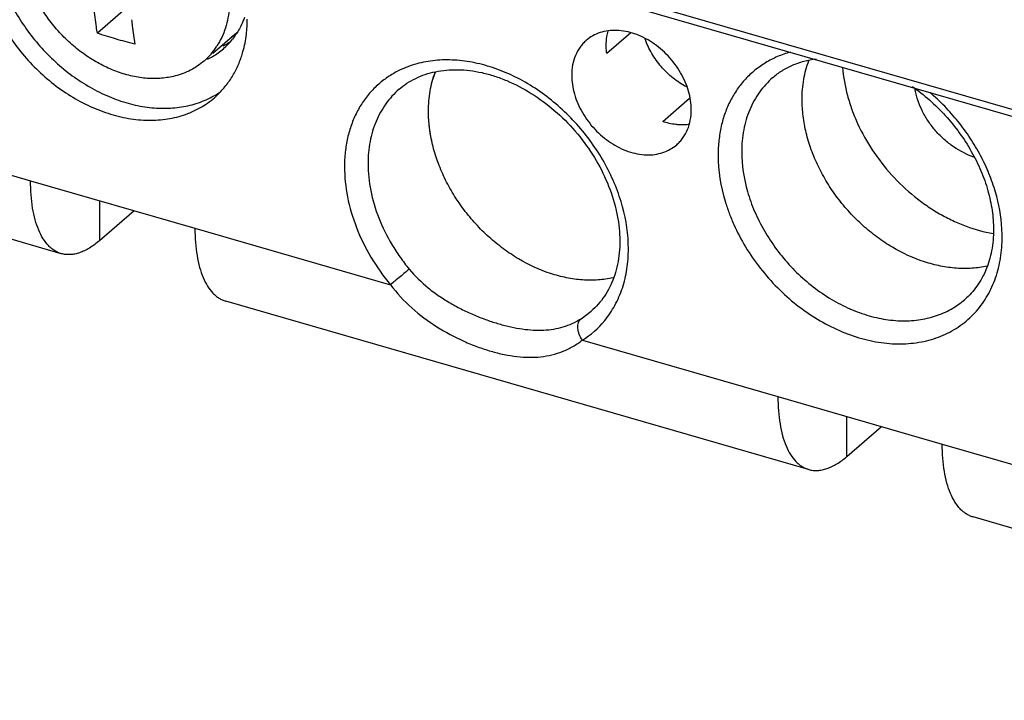
# Model space of a CAD drawing. Units: inches. Extents: x 0 to 34, y -25 to 22.
# Drawn here: x 24.8 to 26.3, y 4.9 to 5.9 of the extents above; entities that cross this region are included whole.
import ezdxf

# ---------------------------------------------------------------- set-up
doc = ezdxf.new("R2010")
doc.units = ezdxf.units.IN
doc.header["$LTSCALE"] = 1.87
doc.header["$MEASUREMENT"] = 0
doc.layers.get('0').update_dxf_attribs({"linetype": 'CONTINUOUS'})

msp = doc.modelspace()

# ---------------------------------------------------------------- linework, layer by layer
at = {"color": 7, "linetype": 'Continuous'}
for p, q in [((22.734, 6.7882), (27.1309, 5.5189)), ((22.7829, 6.7637), (27.1178, 5.5123)), ((25.7517, 5.8674), (25.716, 5.8365)), ((24.9073, 5.5399), (24.043, 5.7894)), ((25.799, 5.7358), (25.8388, 5.7703)), ((24.8618, 5.648), (25.1055, 5.5776)), ((24.9641, 5.6184), (24.9641, 5.5593)), ((26.0154, 5.22), (25.1511, 5.4696)), ((25.9699, 5.3281), (26.2136, 5.2577)), ((26.0722, 5.2394), (26.0722, 5.2985)), ((27.2005, 4.878), (26.2592, 5.1497))]:
    msp.add_line(p, q, dxfattribs=at)
at = {"color": 6, "linetype": 'Continuous'}
for p, q in [((25.0071, 5.9067), (24.9609, 5.8666)), ((25.1675, 5.8674), (25.132, 5.8367)), ((24.9641, 5.5593), (25.0153, 5.6037)), ((26.0722, 5.2394), (26.1234, 5.2838))]:
    msp.add_line(p, q, dxfattribs=at)
at = {"color": 9, "linetype": 'Continuous'}
for p, q in [((24.5719, 5.7316), (24.8618, 5.648)), ((25.1055, 5.5776), (25.3954, 5.4939)), ((25.6779, 5.4435), (25.6929, 5.4546)), ((25.68, 5.4118), (25.9699, 5.3281)), ((26.2136, 5.2577), (26.5035, 5.1741))]:
    msp.add_line(p, q, dxfattribs=at)
at = {"color": 7, "linetype": 'Continuous'}
for centre, radius, start, end in [((24.9949, 5.8874), 0.1882, 353.1722, 0.0717), ((25.0792, 5.9227), 0.1046, 310.9109, 321.7233), ((25.1021, 5.9431), 0.1051, 300.1723, 302.4559), ((25.0768, 5.9246), 0.1078, 321.7428, 327.6034), ((25.0795, 5.9225), 0.1043, 300.0059, 310.8917), ((25.1011, 5.9449), 0.1072, 295.4155, 300.1544), ((25.0783, 5.9245), 0.1067, 295.354, 300.0183), ((25.0688, 5.8887), 0.1319, 299.34, 303.9404)]:
    msp.add_arc(centre, radius, start, end, dxfattribs=at)
at = {"color": 6, "linetype": 'Continuous'}
for centre, radius, start, end in [((25.1016, 5.9435), 0.1007, 305.2926, 310.856), ((25.0519, 5.9028), 0.1024, 310.935, 327.3758), ((25.5992, 5.757), 0.147, 159.3464, 164.0542), ((26.281, 5.8034), 0.1097, 189.6764, 191.0426)]:
    msp.add_arc(centre, radius, start, end, dxfattribs=at)
at = {"color": 9, "linetype": 'Continuous'}
for centre, radius, start, end in [((26.0861, 5.5643), 0.2162, 0.0654, 3.3033), ((25.6069, 5.528), 0.1374, 302.1584, 320.5516)]:
    msp.add_arc(centre, radius, start, end, dxfattribs=at)
at = {"color": 6, "linetype": 'Continuous'}
for points, knots in [([(25.0761, 5.8033), (25.0695, 5.8016), (25.0558, 5.7993), (25.0345, 5.7992), (25.0125, 5.8025), (24.9904, 5.8089), (24.9686, 5.8184), (24.9474, 5.8307), (24.9273, 5.8457), (24.9087, 5.8629), (24.892, 5.8822), (24.8775, 5.903), (24.8655, 5.925), (24.8562, 5.9477), (24.8498, 5.9707), (24.8465, 5.9935), (24.8464, 6.0157), (24.8484, 6.0301), (24.85, 6.037)], [0, 0, 0, 0, 0.054116, 0.110515, 0.16926, 0.230355, 0.293668, 0.358859, 0.425478, 0.49299, 0.560816, 0.628351, 0.695003, 0.760244, 0.823616, 0.884793, 0.943585, 1, 1, 1, 1]), ([(25.1473, 5.9726), (25.151, 5.9614), (25.1563, 5.9391), (25.1575, 5.9108), (25.1547, 5.8895), (25.151, 5.8744), (25.1455, 5.8604), (25.1408, 5.8517), (25.1381, 5.8476)], [0, 0, 0, 0, 0.271801, 0.52869, 0.651522, 0.770711, 0.886678, 1, 1, 1, 1]), ([(24.9609, 5.8666), (24.9603, 5.8697), (24.9583, 5.8823), (24.9568, 5.895), (24.9559, 5.9047)], [0, 0, 0, 0, 0.242124, 1, 1, 1, 1]), ([(25.0115, 5.8867), (25.0118, 5.8836), (25.0126, 5.8759), (25.0141, 5.8639), (25.0155, 5.855), (25.0163, 5.8506)], [0, 0, 0, 0, 0.257547, 0.634405, 1, 1, 1, 1]), ([(25.0163, 5.8506), (25.0115, 5.8518), (25.002, 5.8541), (24.988, 5.858), (24.9743, 5.8621), (24.9653, 5.8651), (24.9609, 5.8666)], [0, 0, 0, 0, 0.25593, 0.508187, 0.756308, 1, 1, 1, 1]), ([(25.119, 5.8254), (25.1159, 5.8228), (25.1096, 5.8179), (25.0956, 5.8097), (25.084, 5.8053), (25.0761, 5.8033)], [0, 0, 0, 0, 0.246669, 0.494985, 1, 1, 1, 1]), ([(26.0657, 5.8159), (26.0668, 5.8019), (26.0707, 5.7807), (26.0794, 5.7532), (26.0907, 5.7255), (26.1094, 5.6921), (26.1378, 5.6557), (26.1658, 5.6292), (26.1902, 5.6109), (26.2092, 5.5989), (26.2288, 5.5887), (26.255, 5.5777), (26.2754, 5.5721), (26.2891, 5.5699)], [0, 0, 0, 0, 0.118965, 0.180662, 0.243561, 0.372038, 0.502447, 0.632495, 0.696725, 0.760044, 0.822217, 0.883051, 1, 1, 1, 1]), ([(26.2603, 5.6831), (26.2498, 5.6867), (26.2344, 5.6946), (26.2163, 5.7087), (26.2039, 5.7213), (26.193, 5.7353), (26.1813, 5.755), (26.1755, 5.7714), (26.1733, 5.7824)], [0, 0, 0, 0, 0.243557, 0.370687, 0.499404, 0.628206, 0.755531, 1, 1, 1, 1]), ([(25.4579, 5.7011), (25.4569, 5.7053), (25.4534, 5.7217), (25.4517, 5.7385), (25.4517, 5.751)], [0, 0, 0, 0, 0.256871, 1, 1, 1, 1])]:
    msp.add_open_spline(points, degree=3, knots=knots, dxfattribs=at)
at = {"color": 7, "linetype": 'Continuous'}
for points, knots in [([(24.8047, 6.0205), (24.8047, 6.0109), (24.8061, 5.9912), (24.8122, 5.9618), (24.8221, 5.9323), (24.8357, 5.9035), (24.8526, 5.876), (24.8792, 5.8416), (24.9109, 5.8117), (24.9464, 5.788), (24.9741, 5.7738), (25.0024, 5.7633), (25.0307, 5.7569), (25.0586, 5.7546), (25.0854, 5.7566), (25.1106, 5.7627), (25.1261, 5.7697), (25.1334, 5.7737)], [0, 0, 0, 0, 0.060312, 0.123045, 0.187802, 0.254213, 0.321815, 0.390029, 0.525703, 0.592201, 0.657046, 0.719844, 0.780321, 0.83838, 0.894108, 0.947812, 1, 1, 1, 1]), ([(24.7842, 6.0028), (24.7842, 5.9818), (24.7884, 5.9552), (24.7982, 5.9247), (24.8065, 5.9038), (24.8246, 5.8679), (24.8593, 5.8214), (24.9033, 5.7838), (24.9424, 5.7612), (24.9723, 5.7486), (25.0026, 5.7404), (25.0325, 5.7369), (25.0613, 5.7383), (25.0885, 5.7444), (25.1092, 5.7534), (25.1242, 5.7628), (25.1311, 5.7682), (25.1344, 5.7711)], [0, 0, 0, 0, 0.124487, 0.157174, 0.190343, 0.257865, 0.395375, 0.531919, 0.598308, 0.662644, 0.724554, 0.783868, 0.840629, 0.89515, 0.947993, 0.974054, 1, 1, 1, 1]), ([(25.1789, 5.8898), (25.1782, 5.8878), (25.1751, 5.8798), (25.1712, 5.8722), (25.1678, 5.8669)], [0, 0, 0, 0, 0.253933, 1, 1, 1, 1]), ([(25.8414, 5.753), (25.8414, 5.7576), (25.8406, 5.7669), (25.8376, 5.7809), (25.8326, 5.7948), (25.8257, 5.8084), (25.8173, 5.8212), (25.8073, 5.8331), (25.7961, 5.8438), (25.7839, 5.8529), (25.771, 5.8604), (25.7536, 5.8677), (25.7356, 5.8714), (25.7181, 5.8706), (25.7061, 5.8679), (25.6951, 5.8631), (25.6886, 5.8585), (25.6857, 5.856)], [0, 0, 0, 0, 0.061044, 0.124731, 0.190563, 0.258061, 0.326681, 0.395758, 0.464585, 0.532493, 0.598856, 0.663171, 0.784015, 0.840751, 0.895251, 0.948072, 1, 1, 1, 1]), ([(25.7153, 5.8485), (25.7153, 5.8504), (25.7155, 5.8575), (25.7166, 5.8646), (25.718, 5.8697)], [0, 0, 0, 0, 0.256506, 1, 1, 1, 1]), ([(25.1742, 5.8312), (25.1751, 5.8339), (25.1785, 5.8449), (25.1807, 5.8564), (25.1818, 5.865)], [0, 0, 0, 0, 0.245374, 1, 1, 1, 1]), ([(25.6857, 5.856), (25.684, 5.8545), (25.6807, 5.8513), (25.6749, 5.844), (25.6691, 5.8336), (25.6649, 5.8194), (25.6641, 5.8093), (25.6641, 5.8042)], [0, 0, 0, 0, 0.118498, 0.237707, 0.480669, 0.734102, 1, 1, 1, 1]), ([(25.8341, 5.7872), (25.8271, 5.7909), (25.8137, 5.7998), (25.7964, 5.8166), (25.7823, 5.8362), (25.7754, 5.8507), (25.7728, 5.8581)], [0, 0, 0, 0, 0.247095, 0.500095, 0.753079, 1, 1, 1, 1]), ([(25.716, 5.8365), (25.7159, 5.8375), (25.7155, 5.8415), (25.7153, 5.8455), (25.7153, 5.8485)], [0, 0, 0, 0, 0.253571, 1, 1, 1, 1]), ([(25.1344, 5.7711), (25.1389, 5.775), (25.1474, 5.7835), (25.1584, 5.7979), (25.1675, 5.8139), (25.1722, 5.8253), (25.1742, 5.8312)], [0, 0, 0, 0, 0.245205, 0.492374, 0.743401, 1, 1, 1, 1]), ([(25.9621, 5.8008), (25.9665, 5.8046), (25.9758, 5.8115), (25.9914, 5.8196), (26.0085, 5.8256), (26.0205, 5.8279), (26.0267, 5.8287)], [0, 0, 0, 0, 0.240018, 0.485166, 0.737737, 1, 1, 1, 1]), ([(26.0057, 5.7684), (26.0057, 5.7784), (26.0073, 5.798), (26.0124, 5.8171), (26.0158, 5.8261)], [0, 0, 0, 0, 0.511296, 1, 1, 1, 1]), ([(25.4081, 5.7835), (25.4118, 5.7867), (25.4197, 5.7927), (25.4328, 5.8001), (25.447, 5.8059), (25.4623, 5.81), (25.4786, 5.8123), (25.4956, 5.8129), (25.5133, 5.8116), (25.5314, 5.8084), (25.5497, 5.8034), (25.5746, 5.7941), (25.6052, 5.7781), (25.6392, 5.7529), (25.6698, 5.7224), (25.6956, 5.6878), (25.7157, 5.6505), (25.7272, 5.6179), (25.7328, 5.592), (25.7352, 5.5731), (25.7357, 5.5547), (25.7345, 5.537), (25.7315, 5.5203), (25.7269, 5.5045), (25.7206, 5.49), (25.7129, 5.4767), (25.7037, 5.4648), (25.6966, 5.4578), (25.6929, 5.4546)], [0, 0, 0, 0, 0.024887, 0.050197, 0.076104, 0.102789, 0.130425, 0.159165, 0.18908, 0.220157, 0.252361, 0.285618, 0.354797, 0.426689, 0.499992, 0.573295, 0.645189, 0.714371, 0.747629, 0.779835, 0.810914, 0.840831, 0.869571, 0.897208, 0.923895, 0.949804, 0.975114, 1, 1, 1, 1]), ([(25.4517, 5.751), (25.4517, 5.761), (25.4533, 5.7807), (25.4583, 5.7998), (25.4617, 5.8088)], [0, 0, 0, 0, 0.511313, 1, 1, 1, 1]), ([(25.6641, 5.8042), (25.6641, 5.7996), (25.6648, 5.7903), (25.6679, 5.7763), (25.6729, 5.7624), (25.6797, 5.7488), (25.6882, 5.736), (25.6981, 5.7241), (25.7093, 5.7135), (25.7215, 5.7043), (25.7344, 5.6968), (25.7518, 5.6895), (25.7699, 5.6858), (25.7873, 5.6866), (25.7994, 5.6894), (25.8103, 5.6942), (25.8168, 5.6987), (25.8198, 5.7013)], [0, 0, 0, 0, 0.061044, 0.124731, 0.190563, 0.258061, 0.326681, 0.395758, 0.464585, 0.532493, 0.598856, 0.663171, 0.784015, 0.840751, 0.895251, 0.948072, 1, 1, 1, 1]), ([(26.1688, 5.7879), (26.1867, 5.7755), (26.2116, 5.7535), (26.2393, 5.7195), (26.257, 5.692), (26.2713, 5.6632), (26.2817, 5.6338), (26.288, 5.6046), (26.2895, 5.5851), (26.2895, 5.5756)], [0, 0, 0, 0, 0.258634, 0.389397, 0.519034, 0.646096, 0.769323, 0.887636, 1, 1, 1, 1]), ([(26.28, 5.5215), (26.2727, 5.5199), (26.2577, 5.5178), (26.2345, 5.5178), (26.2106, 5.5211), (26.1781, 5.5297), (26.1463, 5.5444), (26.1167, 5.564), (26.0955, 5.5814), (26.0758, 5.6009), (26.0581, 5.6222), (26.0426, 5.645), (26.0295, 5.6689), (26.019, 5.6936), (26.0114, 5.7186), (26.0068, 5.7436), (26.0057, 5.7602), (26.0057, 5.7684)], [0, 0, 0, 0, 0.053868, 0.109686, 0.167619, 0.227675, 0.353388, 0.418674, 0.48501, 0.551956, 0.619043, 0.685793, 0.751738, 0.816449, 0.879592, 0.940881, 1, 1, 1, 1]), ([(25.8198, 5.7013), (25.8215, 5.7028), (25.8248, 5.706), (25.8306, 5.7132), (25.8364, 5.7237), (25.8405, 5.7379), (25.8414, 5.7479), (25.8414, 5.753)], [0, 0, 0, 0, 0.118498, 0.237707, 0.480669, 0.734102, 1, 1, 1, 1]), ([(25.7254, 5.5041), (25.7182, 5.5025), (25.7031, 5.5004), (25.6799, 5.5005), (25.6561, 5.5038), (25.6236, 5.5125), (25.592, 5.5272), (25.5624, 5.5469), (25.5412, 5.5642), (25.5216, 5.5837), (25.5039, 5.605), (25.4884, 5.6278), (25.4753, 5.6517), (25.465, 5.6764), (25.4574, 5.7014), (25.4528, 5.7263), (25.4517, 5.7429), (25.4517, 5.751)], [0, 0, 0, 0, 0.053896, 0.109745, 0.167707, 0.227787, 0.353529, 0.418818, 0.485149, 0.552085, 0.619156, 0.685887, 0.751811, 0.816501, 0.879625, 0.940895, 1, 1, 1, 1]), ([(25.8246, 5.7308), (25.8225, 5.7309), (25.8138, 5.7316), (25.8053, 5.7337), (25.799, 5.7358)], [0, 0, 0, 0, 0.242932, 1, 1, 1, 1]), ([(25.8384, 5.7313), (25.8372, 5.7312), (25.8327, 5.7307), (25.828, 5.7306), (25.8246, 5.7308)], [0, 0, 0, 0, 0.245728, 1, 1, 1, 1]), ([(24.9074, 5.5399), (24.9056, 5.5404), (24.9022, 5.5417), (24.8972, 5.5443), (24.8926, 5.5477), (24.8866, 5.5533), (24.8799, 5.5622), (24.8733, 5.5752), (24.8682, 5.5905), (24.8644, 5.608), (24.8622, 5.6274), (24.8618, 5.641), (24.8618, 5.648)], [0, 0, 0, 0, 0.043808, 0.088319, 0.134194, 0.18203, 0.285291, 0.400963, 0.530405, 0.673917, 0.830976, 1, 1, 1, 1]), ([(25.1055, 5.5776), (25.1055, 5.5706), (25.106, 5.557), (25.1082, 5.5376), (25.112, 5.5201), (25.1171, 5.5048), (25.1236, 5.4918), (25.1304, 5.4829), (25.1364, 5.4773), (25.141, 5.474), (25.1459, 5.4713), (25.1494, 5.4701), (25.1511, 5.4696)], [0, 0, 0, 0, 0.169024, 0.326085, 0.469597, 0.599039, 0.714711, 0.817971, 0.865806, 0.911681, 0.956192, 1, 1, 1, 1]), ([(26.2895, 5.5756), (26.2895, 5.5651), (26.2878, 5.5447), (26.2795, 5.5161), (26.266, 5.4914), (26.2537, 5.4778), (26.2469, 5.472)], [0, 0, 0, 0, 0.27376, 0.528853, 0.768964, 1, 1, 1, 1]), ([(24.9641, 5.5593), (24.9594, 5.5553), (24.9522, 5.5498), (24.942, 5.5442), (24.9347, 5.5412), (24.9275, 5.5392), (24.9206, 5.5383), (24.9138, 5.5385), (24.9095, 5.5393), (24.9074, 5.5399)], [0, 0, 0, 0, 0.298058, 0.432972, 0.558941, 0.676949, 0.788495, 0.895444, 1, 1, 1, 1]), ([(25.9699, 5.3281), (25.9699, 5.3211), (25.9703, 5.3075), (25.9726, 5.2881), (25.9763, 5.2706), (25.9814, 5.2553), (25.988, 5.2423), (25.9947, 5.2334), (26.0007, 5.2278), (26.0053, 5.2245), (26.0103, 5.2218), (26.0137, 5.2205), (26.0155, 5.22)], [0, 0, 0, 0, 0.169024, 0.326085, 0.469597, 0.599039, 0.714711, 0.817971, 0.865806, 0.911681, 0.956192, 1, 1, 1, 1]), ([(26.2593, 5.1497), (26.2575, 5.1502), (26.254, 5.1514), (26.2491, 5.1541), (26.2445, 5.1575), (26.2385, 5.163), (26.2317, 5.172), (26.2252, 5.1849), (26.2201, 5.2003), (26.2163, 5.2178), (26.2141, 5.2372), (26.2136, 5.2507), (26.2136, 5.2577)], [0, 0, 0, 0, 0.043808, 0.088319, 0.134194, 0.18203, 0.285291, 0.400963, 0.530405, 0.673917, 0.830976, 1, 1, 1, 1]), ([(26.0155, 5.22), (26.0176, 5.2194), (26.0219, 5.2186), (26.0287, 5.2184), (26.0356, 5.2193), (26.0428, 5.2213), (26.0501, 5.2243), (26.0603, 5.2299), (26.0675, 5.2354), (26.0722, 5.2394)], [0, 0, 0, 0, 0.104556, 0.211506, 0.323052, 0.441059, 0.567028, 0.701942, 1, 1, 1, 1])]:
    msp.add_open_spline(points, degree=3, knots=knots, dxfattribs=at)
at = {"color": 9, "linetype": 'Continuous'}
for points, knots in [([(25.7482, 5.5472), (25.7482, 5.5681), (25.7435, 5.6003), (25.7294, 5.6413), (25.7148, 5.672), (25.6966, 5.7014), (25.668, 5.7378), (25.6339, 5.7694), (25.5958, 5.7943), (25.5662, 5.8091), (25.536, 5.8197), (25.5057, 5.826), (25.4761, 5.8278), (25.4478, 5.8251), (25.4212, 5.8178), (25.4049, 5.81), (25.3973, 5.8054)], [0, 0, 0, 0, 0.123086, 0.188033, 0.254647, 0.32244, 0.390819, 0.526689, 0.593197, 0.657987, 0.720665, 0.78097, 0.838826, 0.894352, 0.947892, 1, 1, 1, 1]), ([(25.9885, 5.8386), (25.9819, 5.8368), (25.9691, 5.8324), (25.9571, 5.8262), (25.9513, 5.8227)], [0, 0, 0, 0, 0.504579, 1, 1, 1, 1]), ([(25.9513, 5.8227), (25.9459, 5.8194), (25.9354, 5.812), (25.9213, 5.7988), (25.9092, 5.7837), (25.8991, 5.7668), (25.8911, 5.7484), (25.8854, 5.7286), (25.882, 5.7077), (25.8812, 5.6934), (25.8812, 5.6861)], [0, 0, 0, 0, 0.119496, 0.238784, 0.358859, 0.480683, 0.605138, 0.732966, 0.864587, 1, 1, 1, 1]), ([(25.3973, 5.8054), (25.3918, 5.8021), (25.3813, 5.7947), (25.3673, 5.7815), (25.3551, 5.7663), (25.345, 5.7495), (25.3371, 5.731), (25.3314, 5.7112), (25.3279, 5.6903), (25.3272, 5.676), (25.3272, 5.6688)], [0, 0, 0, 0, 0.119496, 0.238784, 0.358859, 0.480683, 0.605138, 0.732966, 0.864587, 1, 1, 1, 1]), ([(25.9622, 5.8008), (25.9585, 5.7977), (25.9515, 5.7908), (25.9423, 5.7794), (25.9343, 5.7668), (25.9277, 5.7532), (25.9226, 5.7386), (25.9176, 5.7179), (25.9162, 5.7017), (25.9162, 5.6908)], [0, 0, 0, 0, 0.118425, 0.237558, 0.358087, 0.480664, 0.605858, 0.734125, 1, 1, 1, 1]), ([(25.4081, 5.7835), (25.4044, 5.7803), (25.3974, 5.7735), (25.3882, 5.762), (25.3803, 5.7495), (25.3737, 5.7358), (25.3685, 5.7213), (25.3635, 5.7006), (25.3621, 5.6843), (25.3621, 5.6734)], [0, 0, 0, 0, 0.118425, 0.237558, 0.358087, 0.480664, 0.605858, 0.734125, 1, 1, 1, 1]), ([(26.3019, 5.5768), (26.3009, 5.5952), (26.2958, 5.6231), (26.2832, 5.6589), (26.2707, 5.6856), (26.2554, 5.7114), (26.2376, 5.7359), (26.2175, 5.7586), (26.2027, 5.7725), (26.195, 5.779)], [0, 0, 0, 0, 0.235486, 0.358623, 0.484498, 0.612424, 0.741566, 0.871053, 1, 1, 1, 1]), ([(25.8812, 5.6861), (25.8812, 5.663), (25.886, 5.6336), (25.8973, 5.6001), (25.9067, 5.5772), (25.9274, 5.5379), (25.9591, 5.4975), (25.997, 5.4637), (26.0278, 5.4423), (26.0603, 5.4254), (26.0935, 5.4134), (26.1267, 5.4067), (26.1591, 5.4055), (26.1851, 5.4091), (26.2045, 5.4147), (26.2228, 5.4221), (26.2437, 5.4345), (26.258, 5.4477), (26.2643, 5.4549)], [0, 0, 0, 0, 0.12553, 0.158542, 0.192049, 0.260247, 0.39883, 0.467958, 0.535919, 0.602062, 0.665882, 0.727049, 0.78548, 0.841368, 0.868531, 0.895266, 0.947805, 1, 1, 1, 1]), ([(25.9162, 5.6908), (25.9162, 5.671), (25.9201, 5.6458), (25.9294, 5.617), (25.9372, 5.5973), (25.9543, 5.5634), (25.9871, 5.5194), (26.0287, 5.484), (26.0656, 5.4626), (26.0939, 5.4507), (26.1225, 5.443), (26.1507, 5.4397), (26.178, 5.441), (26.2036, 5.4467), (26.2232, 5.4553), (26.2373, 5.4642), (26.2438, 5.4693), (26.2469, 5.472)], [0, 0, 0, 0, 0.124499, 0.157187, 0.190357, 0.257878, 0.395391, 0.531935, 0.598323, 0.662657, 0.724565, 0.783875, 0.840633, 0.895152, 0.947993, 0.974054, 1, 1, 1, 1]), ([(25.3272, 5.6688), (25.3272, 5.6538), (25.3304, 5.6231), (25.3439, 5.5778), (25.3656, 5.5339), (25.3847, 5.5068), (25.3954, 5.4939)], [0, 0, 0, 0, 0.234511, 0.481481, 0.738019, 1, 1, 1, 1]), ([(25.3621, 5.6734), (25.3621, 5.6601), (25.3651, 5.6326), (25.3771, 5.5921), (25.3932, 5.5595), (25.4093, 5.5347), (25.4184, 5.5228), (25.4231, 5.517)], [0, 0, 0, 0, 0.234401, 0.48138, 0.737951, 0.868727, 1, 1, 1, 1]), ([(26.2643, 5.4549), (26.2674, 5.4584), (26.2732, 5.4658), (26.2835, 5.4819), (26.2936, 5.5042), (26.3007, 5.5336), (26.3023, 5.5541), (26.3023, 5.5646)], [0, 0, 0, 0, 0.118227, 0.237651, 0.481656, 0.735391, 1, 1, 1, 1]), ([(25.713, 5.4408), (25.7187, 5.4478), (25.729, 5.4631), (25.7401, 5.489), (25.7468, 5.5174), (25.7482, 5.5371), (25.7482, 5.5472)], [0, 0, 0, 0, 0.237577, 0.481846, 0.735562, 1, 1, 1, 1]), ([(25.4231, 5.517), (25.4211, 5.5153), (25.4167, 5.5115), (25.4097, 5.5056), (25.4024, 5.4996), (25.3976, 5.4957), (25.3954, 5.4939)], [0, 0, 0, 0, 0.219767, 0.486969, 0.760944, 1, 1, 1, 1]), ([(25.4231, 5.517), (25.4316, 5.5068), (25.4461, 5.4928), (25.4675, 5.4769), (25.4845, 5.4662), (25.5022, 5.4567), (25.5202, 5.4485), (25.5382, 5.4415), (25.5561, 5.4357), (25.5736, 5.4312), (25.5906, 5.4281), (25.6068, 5.4264), (25.6224, 5.4263), (25.6373, 5.4278), (25.6516, 5.4311), (25.6652, 5.4363), (25.6737, 5.4409), (25.6779, 5.4435)], [0, 0, 0, 0, 0.140173, 0.211027, 0.282021, 0.352731, 0.422626, 0.49111, 0.557555, 0.621355, 0.682047, 0.739586, 0.794231, 0.846613, 0.897622, 0.948352, 1, 1, 1, 1]), ([(25.3954, 5.4939), (25.4047, 5.4814), (25.4261, 5.4585), (25.4633, 5.4308), (25.4968, 5.4129), (25.5241, 5.4018), (25.5441, 5.3952), (25.5637, 5.3903), (25.5826, 5.3872), (25.6008, 5.386), (25.6182, 5.3867), (25.6349, 5.3896), (25.6508, 5.3946), (25.666, 5.402), (25.6755, 5.4083), (25.68, 5.4118)], [0, 0, 0, 0, 0.144749, 0.288202, 0.428197, 0.495788, 0.561037, 0.623443, 0.682669, 0.738823, 0.792343, 0.844062, 0.895069, 0.946619, 1, 1, 1, 1]), ([(25.68, 5.4118), (25.6781, 5.4144), (25.6757, 5.4188), (25.6738, 5.425), (25.6731, 5.4295), (25.6731, 5.4338), (25.6739, 5.4376), (25.6755, 5.441), (25.677, 5.4428), (25.6779, 5.4435)], [0, 0, 0, 0, 0.288935, 0.428349, 0.560627, 0.68387, 0.797408, 0.901932, 1, 1, 1, 1])]:
    msp.add_open_spline(points, degree=3, knots=knots, dxfattribs=at)

doc.saveas('drawing.dxf')
